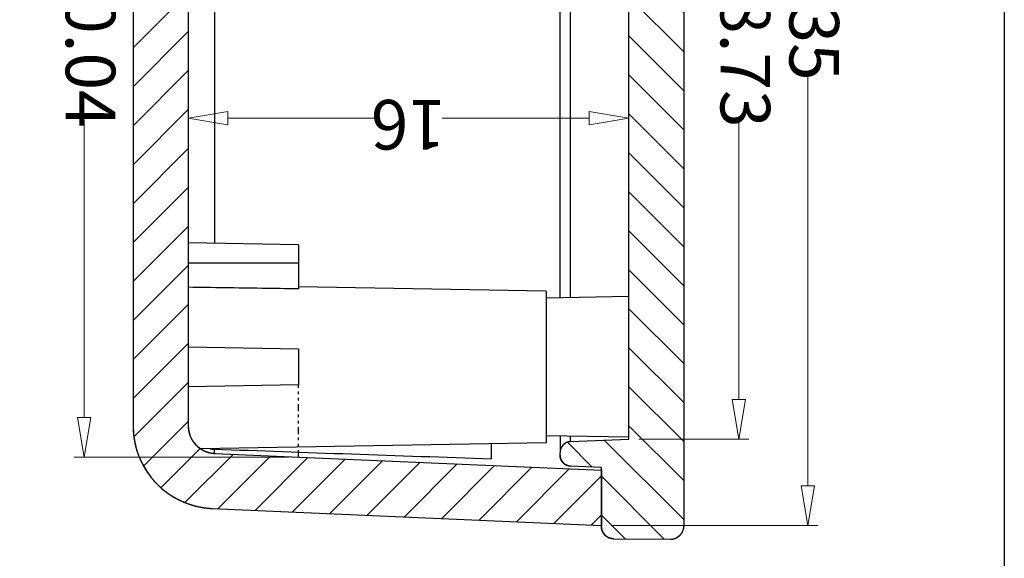
# Model space of a CAD drawing. Units: millimetres. Extents: x 1786 to 3782, y -1997 to -1744.
# Drawn here: x 3746 to 3782, y -1970 to -1950 of the extents above; entities that cross this region are included whole.
import ezdxf

# ---------------------------------------------------------------- set-up
doc = ezdxf.new("R2010")
doc.units = ezdxf.units.MM
doc.linetypes.add('DIVIDE', pattern=[31.75, 12.7, -6.35, 0, -6.35, 0, -6.35])
doc.layers.add('dim', color=3, linetype='Continuous', lineweight=9)
doc.styles.add('FFS', font='SIMFANG.TTF', dxfattribs={"width": 0.85})
doc.dimstyles.new('YanXiu', dxfattribs={"dimtxt": 2.5, "dimasz": 2.2, "dimexe": 1, "dimexo": 0.6, "dimgap": 0.66, "dimtad": 0, "dimzin": 9, "dimdsep": 46, "dimtxsty": 'FFS', "dimblk": 'CLOSEDBLANK', "dimcen": 0, "dimclrd": 256, "dimclre": 131, "dimclrt": 42, "dimazin": 0, "dimtfac": 1, "dimtofl": 0, "dimtmove": 0, "dimatfit": 3, "dimldrblk": 'CLOSEDBLANK', "dimfxl": 1, "dimlwd": 5, "dimlwe": 5, "dimarcsym": 0})

# ---------------------------------------------------------------- blocks, each defined once
blk = doc.blocks.new('_ClosedBlank')
at = {"color": 0, "linetype": 'ByBlock', "lineweight": -2}
for p, q in [((-1, 0.167), (0, 0)), ((-1, 0.167), (-1, -0.167)), ((0, 0), (-1, -0.167))]:
    blk.add_line(p, q, dxfattribs=at)
blk = doc.blocks.new('*D307')
at = {"layer": 'Defpoints', "color": 0}
for p in [(3432.966, -1775.242), (3428.972, -1803.972), (3432.966, -1803.972)]:
    blk.add_point(p, dxfattribs=at)
at = {"layer": 'dim', "color": 131, "lineweight": 5}
for p, q in [((3432.606, -1775.242), (3428.612, -1775.242)), ((3432.606, -1803.972), (3428.612, -1803.972))]:
    blk.add_line(p, q, dxfattribs=at)
at = {"layer": 'dim', "lineweight": 5}
for p, q in [((3428.972, -1776.682), (3428.972, -1786.758)), ((3428.972, -1802.532), (3428.972, -1792.456))]:
    blk.add_line(p, q, dxfattribs=at)
at = {"layer": 'dim', "lineweight": 5, "xscale": 1.44, "yscale": 1.44, "zscale": 1.44}
for p, rotation in [((3428.972, -1775.242), 90), ((3428.972, -1803.972), 270)]:
    blk.add_blockref('_ClosedBlank', p, dxfattribs=dict(at, rotation=rotation))
at = {"layer": 'dim', "color": 42, "insert": (3428.972, -1789.607), "char_height": 1.8, "attachment_point": 5, "rotation": 90, "style": 'FFS'}
blk.add_mtext('28.73', dxfattribs=at)
blk = doc.blocks.new('*D308')
at = {"layer": 'Defpoints', "color": 0}
for p in [(3433.966, -1772.107), (3426.472, -1807.107), (3433.966, -1807.107)]:
    blk.add_point(p, dxfattribs=at)
at = {"layer": 'dim', "color": 131, "lineweight": 5}
for p, q in [((3433.606, -1772.107), (3426.112, -1772.107)), ((3433.606, -1807.107), (3426.112, -1807.107))]:
    blk.add_line(p, q, dxfattribs=at)
at = {"layer": 'dim', "lineweight": 5}
for p, q in [((3426.472, -1773.547), (3426.472, -1788.412)), ((3426.472, -1805.667), (3426.472, -1790.802))]:
    blk.add_line(p, q, dxfattribs=at)
at = {"layer": 'dim', "lineweight": 5, "xscale": 1.44, "yscale": 1.44, "zscale": 1.44}
for p, rotation in [((3426.472, -1772.107), 90), ((3426.472, -1807.107), 270)]:
    blk.add_blockref('_ClosedBlank', p, dxfattribs=dict(at, rotation=rotation))
at = {"layer": 'dim', "color": 42, "insert": (3426.472, -1789.607), "char_height": 1.8, "attachment_point": 5, "rotation": 90, "style": 'FFS'}
blk.add_mtext('35', dxfattribs=at)
blk = doc.blocks.new('*D301')
at = {"layer": 'Defpoints', "color": 0}
for p in [(3432.966, -1784.728, 0), (3448.966, -1786.586, 0), (3432.966, -1786.878)]:
    blk.add_point(p, dxfattribs=at)
at = {"layer": 'dim', "color": 131, "lineweight": 5}
for p, q in [((3432.966, -1785.088), (3432.966, -1787.238)), ((3448.966, -1786.946), (3448.966, -1787.238))]:
    blk.add_line(p, q, dxfattribs=at)
at = {"layer": 'dim', "lineweight": 5}
for p, q in [((3434.406, -1786.878), (3439.75, -1786.878)), ((3447.526, -1786.878), (3442.182, -1786.878))]:
    blk.add_line(p, q, dxfattribs=at)
at = {"layer": 'dim', "lineweight": 5, "xscale": 1.44, "yscale": 1.44, "zscale": 1.44, "rotation": 180}
blk.add_blockref('_ClosedBlank', (3432.966, -1786.878), dxfattribs=at)
at = {"layer": 'dim', "lineweight": 5, "xscale": 1.44, "yscale": 1.44, "zscale": 1.44}
blk.add_blockref('_ClosedBlank', (3448.966, -1786.878), dxfattribs=at)
at = {"layer": 'dim', "color": 42, "insert": (3440.966, -1786.878), "char_height": 1.8, "attachment_point": 5, "style": 'FFS'}
blk.add_mtext('16', dxfattribs=at)
blk = doc.blocks.new('*D303')
at = {"layer": 'Defpoints', "color": 0}
for p in [(3444.966, -1774.589, 0), (3452.745, -1774.589), (3444.966, -1804.625)]:
    blk.add_point(p, dxfattribs=at)
at = {"layer": 'dim', "color": 131, "lineweight": 5}
for p, q in [((3445.326, -1774.589), (3453.105, -1774.589)), ((3445.326, -1804.625), (3453.105, -1804.625))]:
    blk.add_line(p, q, dxfattribs=at)
at = {"layer": 'dim', "lineweight": 5}
for p, q in [((3452.745, -1776.029), (3452.745, -1786.82)), ((3452.745, -1803.185), (3452.745, -1792.394))]:
    blk.add_line(p, q, dxfattribs=at)
at = {"layer": 'dim', "lineweight": 5, "xscale": 1.44, "yscale": 1.44, "zscale": 1.44}
for p, rotation in [((3452.745, -1774.589), 90), ((3452.745, -1804.625), 270)]:
    blk.add_blockref('_ClosedBlank', p, dxfattribs=dict(at, rotation=rotation))
at = {"layer": 'dim', "color": 42, "insert": (3452.745, -1789.607), "char_height": 1.8, "attachment_point": 5, "rotation": 90, "style": 'FFS'}
blk.add_mtext('30.04', dxfattribs=at)
blk = doc.blocks.new('*u351')
at = {"linetype": 'Continuous'}
h = blk.add_hatch(dxfattribs=at)
h.set_pattern_fill('DEFAULT__1', color=40, angle=135, style=0, pattern_type=0)
h.set_pattern_definition([(135, (517.4782, -455.0264), (-0.7071068, -0.7071068), [])])
edge = h.paths.add_edge_path()
edge.add_line((-75.918, 65.353), (-75.918, 63.219))
edge.add_spline(control_points=[(-76.364, 62.769), (-76.102, 62.771), (-75.918, 62.957), (-75.918, 63.219)], knot_values=[0, 0, 0, 0, 1, 1, 1, 1], weights=[1, 0.80679, 0.80679, 1], degree=3, periodic=0)
edge.add_line((-76.364, 62.769), (-78.414, 62.751))
edge.add_spline(control_points=[(-78.414, 62.751), (-78.708, 62.748), (-78.918, 62.956), (-78.918, 63.251)], knot_values=[0, 0, 0, 0, 1, 1, 1, 1], weights=[1, 0.802676, 0.802676, 1], degree=3, periodic=0)
edge.add_line((-78.918, 98.251), (-78.918, 63.251))
edge.add_spline(control_points=[(-78.414, 98.751), (-78.708, 98.754), (-78.918, 98.546), (-78.918, 98.251)], knot_values=[0, 0, 0, 0, 1, 1, 1, 1], weights=[1, 0.802676, 0.802676, 1], degree=3, periodic=0)
edge.add_line((-76.364, 98.733), (-78.414, 98.751))
edge.add_spline(control_points=[(-76.364, 98.733), (-76.102, 98.731), (-75.918, 98.545), (-75.918, 98.283)], knot_values=[0, 0, 0, 0, 1, 1, 1, 1], weights=[1, 0.80679, 0.80679, 1], degree=3, periodic=0)
edge.add_line((-75.918, 98.283), (-75.918, 96.149))
edge.add_line((-75.918, 96.149), (-74.8, 96.1))
edge.add_spline(control_points=[(-74.8, 96.1), (-74.574, 96.09), (-74.418, 95.927), (-74.418, 95.701)], knot_values=[0, 0, 0, 0, 1, 1, 1, 1], weights=[1, 0.814909, 0.814909, 1], degree=3, periodic=0)
edge.add_line((-74.418, 95.701), (-74.418, 95.608))
edge.add_spline(control_points=[(-74.8, 95.209), (-74.574, 95.218), (-74.418, 95.382), (-74.418, 95.608)], knot_values=[0, 0, 0, 0, 1, 1, 1, 1], weights=[1, 0.814909, 0.814909, 1], degree=3, periodic=0)
edge.add_line((-74.8, 95.209), (-76.918, 95.116))
edge.add_line((-76.918, 95.116), (-76.918, 66.386))
edge.add_line((-74.8, 66.294), (-76.918, 66.386))
edge.add_spline(control_points=[(-74.8, 66.294), (-74.574, 66.284), (-74.418, 66.12), (-74.418, 65.894)], knot_values=[0, 0, 0, 0, 1, 1, 1, 1], weights=[1, 0.814909, 0.814909, 1], degree=3, periodic=0)
edge.add_line((-74.418, 65.894), (-74.418, 65.801))
edge.add_spline(control_points=[(-74.8, 65.402), (-74.574, 65.412), (-74.418, 65.575), (-74.418, 65.801)], knot_values=[0, 0, 0, 0, 1, 1, 1, 1], weights=[1, 0.814909, 0.814909, 1], degree=3, periodic=0)
edge.add_line((-75.918, 65.353), (-74.8, 65.402))
h = blk.add_hatch(dxfattribs=at)
h.set_pattern_fill('DEFAULT__2', color=40, angle=225, style=0, pattern_type=0)
h.set_pattern_definition([(225, (517.4782, -455.0264), (0.7071068, -0.7071068), [])])
edge = h.paths.add_edge_path()
edge.add_line((-75.918, 63.251), (-75.918, 65.253))
edge.add_line((-61.874, 65.866), (-75.918, 65.253))
edge.add_spline(control_points=[(-60.918, 66.865), (-60.918, 66.299), (-61.309, 65.891), (-61.874, 65.866)], knot_values=[0, 0, 0, 0, 1, 1, 1, 1], weights=[1, 0.814909, 0.814909, 1], degree=3, periodic=0)
edge.add_line((-60.918, 66.865), (-60.918, 94.637))
edge.add_spline(control_points=[(-60.918, 94.637), (-60.918, 95.203), (-61.309, 95.611), (-61.874, 95.636)], knot_values=[0, 0, 0, 0, 1, 1, 1, 1], weights=[1, 0.814909, 0.814909, 1], degree=3, periodic=0)
edge.add_line((-61.874, 95.636), (-75.918, 96.249))
edge.add_line((-75.918, 96.249), (-75.918, 98.251))
edge.add_line((-61.787, 97.634), (-75.918, 98.251))
edge.add_spline(control_points=[(-58.918, 94.637), (-58.918, 96.334), (-60.092, 97.56), (-61.787, 97.634)], knot_values=[0, 0, 0, 0, 1, 1, 1, 1], weights=[1, 0.814909, 0.814909, 1], degree=3, periodic=0)
edge.add_line((-58.918, 66.865), (-58.918, 94.637))
edge.add_spline(control_points=[(-58.918, 66.865), (-58.918, 65.168), (-60.092, 63.942), (-61.787, 63.868)], knot_values=[0, 0, 0, 0, 1, 1, 1, 1], weights=[1, 0.814909, 0.814909, 1], degree=3, periodic=0)
edge.add_line((-61.787, 63.868), (-75.918, 63.251))
at = {"color": 7, "linetype": 'Continuous'}
for p, q in [((-76.364, 98.733), (-78.414, 98.751)), ((-76.364, 98.733), (-78.414, 98.751)), ((-78.918, 98.251), (-78.918, 63.251)), ((-78.918, 98.251), (-78.918, 63.251)), ((-75.918, 98.283), (-75.918, 96.149)), ((-75.918, 98.283), (-75.918, 96.149)), ((-61.787, 97.634), (-75.918, 98.251)), ((-61.787, 97.634), (-75.918, 98.251)), ((-75.918, 96.249), (-75.918, 98.251)), ((-61.874, 95.636), (-75.918, 96.249)), ((-61.874, 95.636), (-75.918, 96.249)), ((-75.918, 96.149), (-74.8, 96.1)), ((-75.918, 96.149), (-74.8, 96.1)), ((-71.918, 95.286), (-71.918, 95.831)), ((-74.418, 95.701), (-74.418, 95.608)), ((-74.418, 95.701), (-74.418, 95.608)), ((-74.418, 95.01), (-74.418, 95.517)), ((-73.918, 95.251), (-61.365, 95.47)), ((-74.8, 95.209), (-76.918, 95.116)), ((-74.8, 95.209), (-76.918, 95.116)), ((-76.918, 95.116), (-76.918, 66.386)), ((-76.918, 95.116), (-76.918, 66.386)), ((-74.8, 95.209), (-74.8, 95.016)), ((-73.918, 89.751), (-73.918, 95.251)), ((-76.918, 95.053), (-73.918, 95.001)), ((-60.918, 66.865), (-60.918, 94.637)), ((-60.918, 66.865), (-60.918, 94.637)), ((-58.918, 66.865), (-58.918, 94.637)), ((-58.918, 66.865), (-58.918, 94.637)), ((-64.918, 93.151), (-60.918, 93.221)), ((-64.918, 91.851), (-64.918, 93.151)), ((-64.918, 91.851), (-60.918, 91.781)), ((-76.918, 89.949), (-73.918, 90.001)), ((-74.8, 89.986), (-74.8, 66.294)), ((-74.418, 89.992), (-74.418, 65.801)), ((-73.918, 89.751), (-64.918, 89.594)), ((-64.918, 88.071), (-64.918, 89.668)), ((-60.918, 88.721), (-64.918, 88.721)), ((-64.918, 88.071), (-60.918, 88.001)), ((-61.874, 74.054), (-61.874, 88.018))]:
    blk.add_line(p, q, dxfattribs=at)
at = {"color": 2, "linetype": 'DIVIDE', "ltscale": 0.02}
blk.add_line((-64.918, 95.769, 0), (-64.918, 93.151, 0), dxfattribs=at)
at = {"color": 7, "linetype": 'Continuous'}
for centre, radius, start, end in [((-78.418, 98.251), 0.5, 89.5, 180), ((-76.368, 98.283), 0.45, 0, 89.5), ((-61.918, 94.637), 3, 0, 87.5), ((-74.818, 95.701), 0.4, 0, 87.5), ((-74.818, 95.608), 0.4, 272.5, 0), ((-61.918, 94.637), 1, 0, 87.5), ((-61.906, 94.17), 1.313, 81.5042, 87.9836)]:
    blk.add_arc(centre, radius, start, end, dxfattribs=at)
blk.add_ellipse((-89.563, 95.343), major_axis=(-85.935, 2.692), ratio=0.012354, start_param=-1.898647, end_param=-1.77721, dxfattribs=at)
for points, start_tangent, end_tangent in [([(-78.414, 98.751), (-78.419, 98.751), (-78.425, 98.751), (-78.43, 98.751), (-78.436, 98.751), (-78.442, 98.751), (-78.447, 98.75), (-78.453, 98.75), (-78.459, 98.749), (-78.464, 98.749), (-78.47, 98.748), (-78.476, 98.748), (-78.482, 98.747), (-78.488, 98.746), (-78.493, 98.745), (-78.499, 98.744), (-78.505, 98.743), (-78.511, 98.742), (-78.517, 98.741), (-78.523, 98.74), (-78.528, 98.739), (-78.534, 98.737), (-78.54, 98.736), (-78.546, 98.734), (-78.552, 98.733), (-78.558, 98.731), (-78.564, 98.729), (-78.57, 98.728), (-78.575, 98.726), (-78.581, 98.724), (-78.587, 98.722), (-78.593, 98.719), (-78.599, 98.717), (-78.605, 98.715), (-78.61, 98.713), (-78.616, 98.71), (-78.622, 98.708), (-78.628, 98.705), (-78.633, 98.702), (-78.639, 98.699), (-78.645, 98.697), (-78.65, 98.694), (-78.656, 98.691), (-78.662, 98.688), (-78.667, 98.684), (-78.673, 98.681), (-78.678, 98.678), (-78.684, 98.675), (-78.689, 98.671), (-78.695, 98.668), (-78.7, 98.664), (-78.705, 98.66), (-78.711, 98.657), (-78.716, 98.653), (-78.721, 98.649), (-78.726, 98.645), (-78.731, 98.641), (-78.736, 98.637), (-78.741, 98.633), (-78.746, 98.628), (-78.751, 98.624), (-78.756, 98.62), (-78.761, 98.615), (-78.765, 98.611), (-78.77, 98.606), (-78.775, 98.602), (-78.779, 98.597), (-78.784, 98.592), (-78.788, 98.587), (-78.792, 98.583), (-78.797, 98.578), (-78.801, 98.573), (-78.805, 98.568), (-78.809, 98.563), (-78.813, 98.558), (-78.817, 98.552), (-78.821, 98.547), (-78.825, 98.542), (-78.828, 98.537), (-78.832, 98.531), (-78.836, 98.526), (-78.839, 98.521), (-78.843, 98.515), (-78.846, 98.51), (-78.849, 98.504), (-78.852, 98.499), (-78.855, 98.493), (-78.859, 98.487), (-78.862, 98.482), (-78.864, 98.476), (-78.867, 98.47), (-78.87, 98.465), (-78.873, 98.459), (-78.875, 98.453), (-78.878, 98.448), (-78.88, 98.442), (-78.882, 98.436), (-78.885, 98.43), (-78.887, 98.424), (-78.889, 98.419), (-78.891, 98.413), (-78.893, 98.407), (-78.895, 98.401), (-78.897, 98.395), (-78.898, 98.389), (-78.9, 98.383), (-78.902, 98.378), (-78.903, 98.372), (-78.905, 98.366), (-78.906, 98.36), (-78.907, 98.354), (-78.908, 98.348), (-78.91, 98.342), (-78.911, 98.337), (-78.912, 98.331), (-78.912, 98.325), (-78.913, 98.319), (-78.914, 98.313), (-78.915, 98.308), (-78.915, 98.302), (-78.916, 98.296), (-78.916, 98.29), (-78.917, 98.285), (-78.917, 98.279), (-78.917, 98.273), (-78.918, 98.268), (-78.918, 98.262), (-78.918, 98.257), (-78.918, 98.251)], (-0.999962, 0.008727), (0, -1)), ([(-76.364, 98.733), (-76.359, 98.733), (-76.354, 98.733), (-76.349, 98.733), (-76.344, 98.733), (-76.339, 98.732), (-76.334, 98.732), (-76.329, 98.731), (-76.324, 98.731), (-76.319, 98.73), (-76.314, 98.73), (-76.308, 98.729), (-76.303, 98.729), (-76.298, 98.728), (-76.293, 98.727), (-76.288, 98.726), (-76.283, 98.725), (-76.277, 98.724), (-76.272, 98.723), (-76.267, 98.722), (-76.262, 98.72), (-76.257, 98.719), (-76.251, 98.718), (-76.246, 98.716), (-76.241, 98.715), (-76.236, 98.713), (-76.231, 98.712), (-76.225, 98.71), (-76.22, 98.708), (-76.215, 98.706), (-76.21, 98.704), (-76.205, 98.702), (-76.199, 98.7), (-76.194, 98.698), (-76.189, 98.696), (-76.184, 98.694), (-76.179, 98.692), (-76.174, 98.689), (-76.169, 98.687), (-76.164, 98.684), (-76.159, 98.682), (-76.154, 98.679), (-76.149, 98.676), (-76.144, 98.673), (-76.139, 98.671), (-76.134, 98.668), (-76.129, 98.665), (-76.124, 98.662), (-76.12, 98.658), (-76.115, 98.655), (-76.11, 98.652), (-76.105, 98.649), (-76.101, 98.645), (-76.096, 98.642), (-76.092, 98.638), (-76.087, 98.635), (-76.083, 98.631), (-76.078, 98.627), (-76.074, 98.624), (-76.069, 98.62), (-76.065, 98.616), (-76.061, 98.612), (-76.057, 98.608), (-76.052, 98.604), (-76.048, 98.6), (-76.044, 98.596), (-76.04, 98.592), (-76.036, 98.587), (-76.032, 98.583), (-76.029, 98.579), (-76.025, 98.574), (-76.021, 98.57), (-76.018, 98.566), (-76.014, 98.561), (-76.01, 98.556), (-76.007, 98.552), (-76.004, 98.547), (-76, 98.543), (-75.997, 98.538), (-75.994, 98.533), (-75.991, 98.528), (-75.987, 98.523), (-75.984, 98.519), (-75.981, 98.514), (-75.979, 98.509), (-75.976, 98.504), (-75.973, 98.499), (-75.97, 98.494), (-75.968, 98.489), (-75.965, 98.484), (-75.963, 98.479), (-75.96, 98.474), (-75.958, 98.469), (-75.956, 98.463), (-75.953, 98.458), (-75.951, 98.453), (-75.949, 98.448), (-75.947, 98.443), (-75.945, 98.438), (-75.943, 98.432), (-75.942, 98.427), (-75.94, 98.422), (-75.938, 98.417), (-75.937, 98.412), (-75.935, 98.406), (-75.934, 98.401), (-75.932, 98.396), (-75.931, 98.391), (-75.93, 98.386), (-75.929, 98.38), (-75.927, 98.375), (-75.926, 98.37), (-75.925, 98.365), (-75.924, 98.359), (-75.924, 98.354), (-75.923, 98.349), (-75.922, 98.344), (-75.921, 98.339), (-75.921, 98.334), (-75.92, 98.329), (-75.92, 98.323), (-75.919, 98.318), (-75.919, 98.313), (-75.919, 98.308), (-75.918, 98.303), (-75.918, 98.298), (-75.918, 98.293), (-75.918, 98.288), (-75.918, 98.283)], (0.999962, -0.008727), (0, -1)), ([(-58.918, 94.637), (-58.918, 94.669), (-58.919, 94.702), (-58.92, 94.735), (-58.921, 94.768), (-58.922, 94.801), (-58.924, 94.834), (-58.927, 94.867), (-58.93, 94.9), (-58.933, 94.934), (-58.936, 94.967), (-58.94, 95.001), (-58.944, 95.035), (-58.949, 95.068), (-58.954, 95.102), (-58.96, 95.136), (-58.966, 95.17), (-58.972, 95.204), (-58.979, 95.238), (-58.986, 95.272), (-58.994, 95.306), (-59.002, 95.34), (-59.01, 95.374), (-59.019, 95.408), (-59.028, 95.443), (-59.038, 95.477), (-59.048, 95.511), (-59.059, 95.545), (-59.07, 95.579), (-59.081, 95.613), (-59.093, 95.647), (-59.105, 95.681), (-59.118, 95.714), (-59.131, 95.748), (-59.145, 95.782), (-59.159, 95.815), (-59.174, 95.849), (-59.189, 95.882), (-59.204, 95.915), (-59.22, 95.948), (-59.236, 95.981), (-59.253, 96.014), (-59.27, 96.047), (-59.288, 96.079), (-59.306, 96.112), (-59.324, 96.144), (-59.343, 96.176), (-59.362, 96.208), (-59.382, 96.239), (-59.402, 96.271), (-59.422, 96.302), (-59.443, 96.333), (-59.465, 96.364), (-59.486, 96.394), (-59.509, 96.424), (-59.531, 96.454), (-59.554, 96.484), (-59.577, 96.514), (-59.601, 96.543), (-59.625, 96.572), (-59.65, 96.6), (-59.674, 96.628), (-59.699, 96.656), (-59.725, 96.684), (-59.751, 96.711), (-59.777, 96.739), (-59.804, 96.765), (-59.83, 96.792), (-59.858, 96.818), (-59.885, 96.843), (-59.913, 96.869), (-59.941, 96.893), (-59.969, 96.918), (-59.998, 96.942), (-60.027, 96.966), (-60.056, 96.989), (-60.086, 97.013), (-60.116, 97.035), (-60.146, 97.057), (-60.176, 97.079), (-60.206, 97.101), (-60.237, 97.122), (-60.268, 97.142), (-60.299, 97.163), (-60.331, 97.183), (-60.362, 97.202), (-60.394, 97.221), (-60.426, 97.239), (-60.458, 97.258), (-60.49, 97.275), (-60.522, 97.293), (-60.555, 97.309), (-60.588, 97.326), (-60.62, 97.342), (-60.653, 97.357), (-60.686, 97.372), (-60.719, 97.387), (-60.753, 97.401), (-60.786, 97.415), (-60.819, 97.429), (-60.853, 97.441), (-60.886, 97.454), (-60.92, 97.466), (-60.953, 97.478), (-60.987, 97.489), (-61.021, 97.5), (-61.054, 97.51), (-61.088, 97.52), (-61.122, 97.529), (-61.156, 97.538), (-61.189, 97.547), (-61.223, 97.555), (-61.257, 97.563), (-61.29, 97.571), (-61.324, 97.578), (-61.357, 97.584), (-61.391, 97.59), (-61.424, 97.596), (-61.458, 97.601), (-61.491, 97.606), (-61.524, 97.611), (-61.558, 97.615), (-61.591, 97.619), (-61.624, 97.622), (-61.657, 97.626), (-61.689, 97.628), (-61.722, 97.631), (-61.755, 97.632), (-61.787, 97.634)], (0, 1), (-0.999048, 0.043619)), ([(-74.8, 96.1), (-74.796, 96.1), (-74.792, 96.1), (-74.787, 96.099), (-74.783, 96.099), (-74.779, 96.099), (-74.774, 96.098), (-74.77, 96.098), (-74.765, 96.097), (-74.761, 96.097), (-74.757, 96.096), (-74.752, 96.095), (-74.748, 96.094), (-74.743, 96.094), (-74.739, 96.093), (-74.734, 96.092), (-74.73, 96.091), (-74.725, 96.09), (-74.721, 96.089), (-74.716, 96.088), (-74.712, 96.086), (-74.707, 96.085), (-74.703, 96.084), (-74.698, 96.082), (-74.694, 96.081), (-74.689, 96.079), (-74.685, 96.078), (-74.68, 96.076), (-74.676, 96.075), (-74.671, 96.073), (-74.667, 96.071), (-74.663, 96.069), (-74.658, 96.067), (-74.654, 96.065), (-74.649, 96.063), (-74.645, 96.061), (-74.641, 96.059), (-74.636, 96.057), (-74.632, 96.055), (-74.628, 96.052), (-74.623, 96.05), (-74.619, 96.048), (-74.615, 96.045), (-74.61, 96.043), (-74.606, 96.04), (-74.602, 96.037), (-74.598, 96.035), (-74.594, 96.032), (-74.59, 96.029), (-74.586, 96.026), (-74.582, 96.023), (-74.578, 96.02), (-74.574, 96.017), (-74.57, 96.014), (-74.566, 96.011), (-74.562, 96.008), (-74.558, 96.005), (-74.554, 96.002), (-74.551, 95.998), (-74.547, 95.995), (-74.543, 95.991), (-74.54, 95.988), (-74.536, 95.984), (-74.532, 95.981), (-74.529, 95.977), (-74.526, 95.974), (-74.522, 95.97), (-74.519, 95.966), (-74.515, 95.962), (-74.512, 95.959), (-74.509, 95.955), (-74.506, 95.951), (-74.503, 95.947), (-74.5, 95.943), (-74.497, 95.939), (-74.494, 95.935), (-74.491, 95.931), (-74.488, 95.927), (-74.485, 95.923), (-74.482, 95.918), (-74.48, 95.914), (-74.477, 95.91), (-74.475, 95.906), (-74.472, 95.902), (-74.47, 95.897), (-74.467, 95.893), (-74.465, 95.889), (-74.463, 95.884), (-74.46, 95.88), (-74.458, 95.876), (-74.456, 95.871), (-74.454, 95.867), (-74.452, 95.862), (-74.45, 95.858), (-74.448, 95.853), (-74.446, 95.849), (-74.445, 95.844), (-74.443, 95.84), (-74.441, 95.835), (-74.44, 95.831), (-74.438, 95.826), (-74.437, 95.822), (-74.435, 95.817), (-74.434, 95.813), (-74.433, 95.808), (-74.431, 95.804), (-74.43, 95.799), (-74.429, 95.794), (-74.428, 95.79), (-74.427, 95.785), (-74.426, 95.781), (-74.425, 95.776), (-74.424, 95.772), (-74.424, 95.767), (-74.423, 95.763), (-74.422, 95.758), (-74.421, 95.754), (-74.421, 95.749), (-74.42, 95.745), (-74.42, 95.74), (-74.419, 95.736), (-74.419, 95.731), (-74.419, 95.727), (-74.419, 95.722), (-74.418, 95.718), (-74.418, 95.714), (-74.418, 95.709), (-74.418, 95.705), (-74.418, 95.701)], (0.999048, -0.043619), (0, -1)), ([(-74.8, 95.209), (-74.796, 95.209), (-74.792, 95.209), (-74.787, 95.209), (-74.783, 95.21), (-74.779, 95.21), (-74.774, 95.211), (-74.77, 95.211), (-74.765, 95.212), (-74.761, 95.212), (-74.757, 95.213), (-74.752, 95.214), (-74.748, 95.214), (-74.743, 95.215), (-74.739, 95.216), (-74.734, 95.217), (-74.73, 95.218), (-74.725, 95.219), (-74.721, 95.22), (-74.716, 95.221), (-74.712, 95.223), (-74.707, 95.224), (-74.703, 95.225), (-74.698, 95.227), (-74.694, 95.228), (-74.689, 95.229), (-74.685, 95.231), (-74.68, 95.233), (-74.676, 95.234), (-74.671, 95.236), (-74.667, 95.238), (-74.663, 95.24), (-74.658, 95.242), (-74.654, 95.243), (-74.649, 95.245), (-74.645, 95.248), (-74.641, 95.25), (-74.636, 95.252), (-74.632, 95.254), (-74.628, 95.256), (-74.623, 95.259), (-74.619, 95.261), (-74.615, 95.264), (-74.61, 95.266), (-74.606, 95.269), (-74.602, 95.271), (-74.598, 95.274), (-74.594, 95.277), (-74.59, 95.28), (-74.586, 95.283), (-74.582, 95.285), (-74.578, 95.288), (-74.574, 95.291), (-74.57, 95.295), (-74.566, 95.298), (-74.562, 95.301), (-74.558, 95.304), (-74.554, 95.307), (-74.551, 95.311), (-74.547, 95.314), (-74.543, 95.317), (-74.54, 95.321), (-74.536, 95.324), (-74.532, 95.328), (-74.529, 95.332), (-74.526, 95.335), (-74.522, 95.339), (-74.519, 95.343), (-74.515, 95.346), (-74.512, 95.35), (-74.509, 95.354), (-74.506, 95.358), (-74.503, 95.362), (-74.5, 95.366), (-74.497, 95.37), (-74.494, 95.374), (-74.491, 95.378), (-74.488, 95.382), (-74.485, 95.386), (-74.482, 95.39), (-74.48, 95.395), (-74.477, 95.399), (-74.475, 95.403), (-74.472, 95.407), (-74.47, 95.412), (-74.467, 95.416), (-74.465, 95.42), (-74.463, 95.425), (-74.46, 95.429), (-74.458, 95.433), (-74.456, 95.438), (-74.454, 95.442), (-74.452, 95.447), (-74.45, 95.451), (-74.448, 95.456), (-74.446, 95.46), (-74.445, 95.465), (-74.443, 95.469), (-74.441, 95.474), (-74.44, 95.478), (-74.438, 95.483), (-74.437, 95.487), (-74.435, 95.492), (-74.434, 95.496), (-74.433, 95.501), (-74.431, 95.505), (-74.43, 95.51), (-74.429, 95.514), (-74.428, 95.519), (-74.427, 95.524), (-74.426, 95.528), (-74.425, 95.533), (-74.424, 95.537), (-74.424, 95.542), (-74.423, 95.546), (-74.422, 95.551), (-74.421, 95.555), (-74.421, 95.56), (-74.42, 95.564), (-74.42, 95.569), (-74.419, 95.573), (-74.419, 95.578), (-74.419, 95.582), (-74.419, 95.586), (-74.418, 95.591), (-74.418, 95.595), (-74.418, 95.6), (-74.418, 95.604), (-74.418, 95.608)], (0.999048, 0.043619), (0, 1)), ([(-61.86, 95.482), (-61.863, 95.567), (-61.868, 95.618), (-61.874, 95.636)], (-0.029953, 0.999551), (-0.999006, 0.044576)), ([(-60.918, 94.637), (-60.918, 94.648), (-60.918, 94.659), (-60.918, 94.67), (-60.919, 94.681), (-60.919, 94.692), (-60.92, 94.703), (-60.921, 94.714), (-60.922, 94.725), (-60.923, 94.736), (-60.924, 94.747), (-60.925, 94.758), (-60.927, 94.769), (-60.928, 94.781), (-60.93, 94.792), (-60.932, 94.803), (-60.934, 94.815), (-60.936, 94.826), (-60.938, 94.837), (-60.941, 94.849), (-60.943, 94.86), (-60.946, 94.871), (-60.949, 94.883), (-60.952, 94.894), (-60.955, 94.905), (-60.958, 94.917), (-60.961, 94.928), (-60.965, 94.94), (-60.968, 94.951), (-60.972, 94.962), (-60.976, 94.974), (-60.98, 94.985), (-60.985, 94.996), (-60.989, 95.007), (-60.994, 95.019), (-60.998, 95.03), (-61.003, 95.041), (-61.008, 95.052), (-61.013, 95.063), (-61.019, 95.074), (-61.024, 95.085), (-61.03, 95.096), (-61.035, 95.107), (-61.041, 95.118), (-61.047, 95.129), (-61.053, 95.139), (-61.06, 95.15), (-61.066, 95.161), (-61.073, 95.171), (-61.079, 95.182), (-61.086, 95.192), (-61.093, 95.202), (-61.1, 95.213), (-61.107, 95.223), (-61.115, 95.233), (-61.122, 95.243), (-61.13, 95.253), (-61.138, 95.262), (-61.146, 95.272), (-61.154, 95.282), (-61.162, 95.291), (-61.17, 95.301), (-61.178, 95.31), (-61.187, 95.319), (-61.196, 95.328), (-61.204, 95.337), (-61.213, 95.346), (-61.222, 95.355), (-61.231, 95.364), (-61.24, 95.372), (-61.25, 95.381), (-61.259, 95.389), (-61.268, 95.397), (-61.278, 95.405), (-61.288, 95.413), (-61.297, 95.421), (-61.307, 95.429), (-61.317, 95.436), (-61.327, 95.444), (-61.337, 95.451), (-61.347, 95.458), (-61.358, 95.465), (-61.368, 95.472), (-61.378, 95.479), (-61.389, 95.485), (-61.399, 95.492), (-61.41, 95.498), (-61.421, 95.504), (-61.431, 95.51), (-61.442, 95.516), (-61.453, 95.522), (-61.464, 95.528), (-61.474, 95.533), (-61.485, 95.539), (-61.496, 95.544), (-61.507, 95.549), (-61.518, 95.554), (-61.529, 95.558), (-61.541, 95.563), (-61.552, 95.567), (-61.563, 95.572), (-61.574, 95.576), (-61.585, 95.58), (-61.596, 95.584), (-61.608, 95.588), (-61.619, 95.591), (-61.63, 95.595), (-61.641, 95.598), (-61.653, 95.601), (-61.664, 95.604), (-61.675, 95.607), (-61.686, 95.61), (-61.698, 95.612), (-61.709, 95.615), (-61.72, 95.617), (-61.731, 95.619), (-61.742, 95.621), (-61.753, 95.623), (-61.765, 95.625), (-61.776, 95.627), (-61.787, 95.628), (-61.798, 95.63), (-61.809, 95.631), (-61.82, 95.632), (-61.831, 95.633), (-61.842, 95.634), (-61.853, 95.635), (-61.864, 95.635), (-61.874, 95.636)], (0, 1), (-0.999048, 0.043619)), ([(-64.918, 89.668), (-63.59, 89.649), (-62.256, 89.631), (-60.918, 89.612)], (0.999903, -0.013903), (0.999907, -0.013638))]:
    blk.add_spline(points, degree=3, dxfattribs=dict(at, start_tangent=start_tangent, end_tangent=end_tangent))
at = {"layer": 'Defpoints', "color": 2}
blk.add_lwpolyline([(-90.545, 126.633), (90.545, 126.633), (90.545, 0), (-90.545, 0)], close=True, dxfattribs=at)
at = {"layer": 'dim'}
for base, p1, p2, picture, middle in [((-83.411, 63.251), (-75.918, 98.251), (-75.918, 63.251), '*D308', (-83.411, 80.751)), ((-57.139, 95.769, 0), (-64.918, 65.733, 0), (-64.918, 95.769), '*D303', (-57.139, 80.751, 0)), ((-80.911, 66.386), (-76.918, 95.116), (-76.918, 66.386), '*D307', (-80.911, 80.751))]:
    dim = blk.add_linear_dim(base=base, p1=p1, p2=p2, angle=90, dimstyle='YanXiu', override={"dimtxt": 1.8, "dimasz": 1.44, "dimexe": 0.35982, "dimexo": 0.35982, "dimgap": 0.35982, "dimzin": 8}, dxfattribs=at)
    dim.commit()
    dim.dimension.update_dxf_attribs({"geometry": picture, "text_midpoint": middle, "insert": (-3509.884, 1870.358)})
dim = blk.add_linear_dim(base=(-76.918, 83.479, 0), p1=(-60.918, 83.772), p2=(-76.918, 85.63), dimstyle='YanXiu', override={"dimtxt": 1.8, "dimasz": 1.44, "dimexe": 0.35982, "dimexo": 0.35982, "dimgap": 0.35982, "dimzin": 8}, dxfattribs=at)
dim.commit()
dim.dimension.update_dxf_attribs({"geometry": '*D301', "text_midpoint": (-68.918, 83.479, 0), "insert": (-3509.884, 1870.358)})

msp = doc.modelspace()

# ---------------------------------------------------------------- block references
at = {"rotation": 180}
msp.add_blockref('*u351', (3690.973, -1870.358, 0), dxfattribs=at)

doc.saveas('drawing.dxf')
